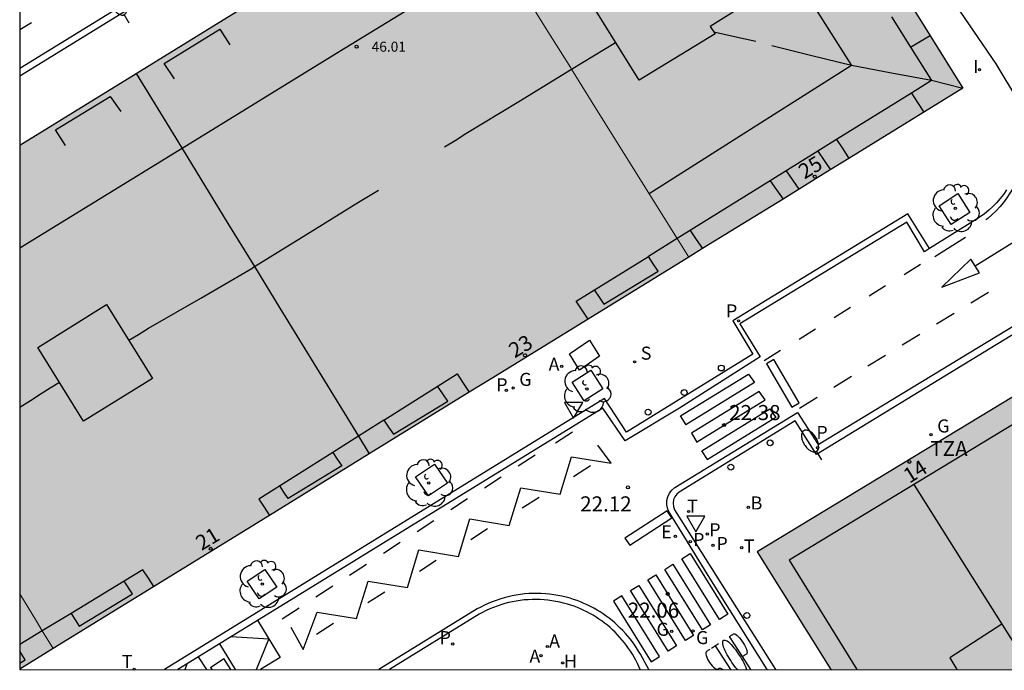
# Model space of a CAD drawing. Units: metres. Extents: x 583444 to 583795, y 4796539 to 4796791.
# Drawn here: x 583444 to 583493, y 4796540 to 4796572 of the extents above; entities that cross this region are included whole.
import ezdxf
from ezdxf.enums import TextEntityAlignment as Align

# ---------------------------------------------------------------- set-up
doc = ezdxf.new("R2010")
doc.units = ezdxf.units.M
for name, color, linetype in [('010106', 9, 'Continuous'), ('020204', 9, 'Continuous'), ('020308', 9, 'Continuous'), ('060108', 9, 'Continuous'), ('060113', 4, 'Continuous'), ('080109', 9, 'Continuous'), ('080110', 9, 'Continuous'), ('080118', 9, 'Continuous'), ('080201', 9, 'Continuous'), ('080202', 9, 'Continuous'), ('080303', 9, 'Continuous'), ('080308', 9, 'Continuous'), ('080311', 9, 'Continuous'), ('100101', 9, 'Continuous'), ('100202', 3, 'Continuous'), ('200202', 4, 'Continuous'), ('200204', 4, 'Continuous'), ('200205', 4, 'Continuous'), ('200302', 4, 'Continuous'), ('200304', 4, 'Continuous'), ('200305', 4, 'Continuous'), ('210201', 9, 'Continuous'), ('210203', 4, 'Continuous'), ('210204', 9, 'Continuous'), ('210205', 4, 'Continuous'), ('210301', 9, 'Continuous'), ('210303', 4, 'Continuous'), ('210304', 9, 'Continuous'), ('210305', 4, 'Continuous'), ('220205', 1, 'Continuous'), ('220305', 1, 'Continuous'), ('230204', 9, 'Continuous'), ('230304', 9, 'Continuous'), ('240205', 1, 'Continuous'), ('240305', 1, 'Continuous'), ('250202', 9, 'Continuous'), ('260101', 9, 'Continuous'), ('260202', 9, 'Continuous'), ('260203', 9, 'Continuous'), ('260205', 9, 'Continuous'), ('260303', 9, 'Continuous'), ('270104', 9, 'Continuous'), ('270204', 9, 'Continuous'), ('270304', 9, 'Continuous'), ('990501', 21, 'Continuous')]:
    doc.layers.add(name, color=color, linetype=linetype)
doc.layers.add('080111', color=7, linetype='Continuous', lineweight=30)
doc.layers.add('080117', color=7, linetype='Continuous', lineweight=20)
doc.styles.add('ARIAL', font='ARIAL.TTF', dxfattribs={"height": 1})
doc.styles.add('ARIALI', font='ARIALI.TTF', dxfattribs={"height": 1})
doc.styles.add('ROMANS', font='romans__.ttf', dxfattribs={"height": 1})
doc.styles.get("Standard").update_dxf_attribs({"font": 'txt.shx'})

# ---------------------------------------------------------------- blocks, each defined once
blk = doc.blocks.new('PUNTO')
blk.add_circle((0, 0), 0.075)
at = {"layer": '080201'}
blk.add_attdef('NPUNTO', (2333840.351, 19185988.498, 110.359), '', height=0.75, dxfattribs=at)
blk = doc.blocks.new('RETEL')
blk.add_circle((0, 0), 0.055)
blk = doc.blocks.new('REGAS')
blk.add_circle((0, 0), 0.055)
blk = doc.blocks.new('PLUVI3')
blk.add_circle((0, 0), 0.055)
blk = doc.blocks.new('REGELE')
blk.add_circle((0, 0), 0.055)
blk = doc.blocks.new('REGTRA')
blk.add_circle((0, 0), 0.055)
blk = doc.blocks.new('COTAPU')
blk.add_circle((0, 0), 0.075)
blk = doc.blocks.new('SANEA')
blk.add_circle((0, 0), 0.055)
blk = doc.blocks.new('PLUVI2')
blk.add_circle((0, 0), 0.055)
blk = doc.blocks.new('REIND')
blk.add_circle((0, 0), 0.055)
blk = doc.blocks.new('ARBOL')
blk.add_circle((0, 0), 0.0587)
for centre, radius, start, end in [((-0.28, 0.855), 0.3, 359.2878, 173.6078), ((0.097, 0.97), 0.21, 23.1565, 160.4665), ((0.438, 0.881), 0.24, 301.578, 139.328), ((-0.564, 0.381), 0.532, 92.28, 254.58), ((0.656, 0.288), 0.443, 319.8556, 114.7656), ((-0.091, 0.321), 0.12, 119.14, 310.56), ((0.819, -0.249), 0.383, 235.5275, 62.0275), ((-0.556, -0.339), 0.555, 142.64, 266.54), ((-0.039, -0.384), 0.21, 189.64, 323.88), ((-0.301, -0.676), 0.45, 213.78, 295.32), ((0.299, -0.624), 0.532, 224.67, 0.24)]:
    blk.add_arc(centre, radius, start, end)
blk = doc.blocks.new('BloquePortal')
blk.add_circle((0, 0), 0.075)
at = {"flags": 5}
blk.add_attdef('INDICE', text='', height=0.75, dxfattribs=at).set_placement((0, 0), align=Align.MIDDLE_CENTER)
blk = doc.blocks.new('HUEPIV')
blk.add_circle((0, 0), 0.145)
blk = doc.blocks.new('ABAS')
blk.add_circle((0, 0), 0.055)
blk = doc.blocks.new('HIDRAN')
blk.add_circle((0, 0), 0.055)
blk = doc.blocks.new('BOCAR')
blk.add_circle((0, 0), 0.055)
blk = doc.blocks.new('PLUVI1')
blk.add_circle((0, 0), 0.055)
blk = doc.blocks.new('SETRA')
at = {"linetype": 'Continuous'}
blk.add_lwpolyline([(0.451, 0.26), (-0.45, 0.26), (-0.001, -0.52)], close=True, dxfattribs=at)
blk = doc.blocks.new('FAREDI')
blk.add_line((0, 0), (0.5, 0))
blk.add_lwpolyline([(0.5, 0, 0.159986), (0.538, -0.117, 0.106322), (0.675, -0.238, 0.071006), (0.858, -0.309, 0.057309), (1.099, -0.337, 0.057309), (1.339, -0.309, 0.071006), (1.522, -0.238, 0.106322), (1.659, -0.117, 0.159986), (1.697, 0, 0.159986), (1.659, 0.117, 0.106322), (1.522, 0.238, 0.071006), (1.339, 0.309, 0.057309), (1.099, 0.337, 0.057309), (0.858, 0.309, 0.071006), (0.675, 0.238, 0.106322), (0.538, 0.117, 0.159986)], format="xyb", close=True)

msp = doc.modelspace()

# ---------------------------------------------------------------- hatches: boundary and pattern name
at = {"layer": '990501'}
for points in [[(583479.359, 4796587.864), (583465.694, 4796579.449), (583471.56, 4796570.042), (583477.425, 4796560.636), (583484.236, 4796564.832), (583491.047, 4796569.027)], [(583471.56, 4796570.042), (583465.694, 4796579.449), (583454.934, 4796572.822), (583444.174, 4796566.195), (583444.174, 4796543.897), (583445.005, 4796542.536), (583445.836, 4796541.175), (583467.61, 4796554.589), (583477.425, 4796560.636)], [(583500.437, 4796547.584), (583495.75, 4796555.033), (583480.827, 4796545.993), (583484.49, 4796540.134), (583505.125, 4796540.134)], [(583445.005, 4796542.536), (583444.174, 4796543.897), (583444.174, 4796540.151), (583445.005, 4796540.663), (583445.836, 4796541.175)]]:
    msp.add_hatch(color=256, dxfattribs=at).paths.add_polyline_path(points)

# ---------------------------------------------------------------- linework, layer by layer
at = {"layer": '010106', "flags": 128}
msp.add_lwpolyline([(583444.174, 4796540.135), (583794.164, 4796540.128), (583794.169, 4796790.121), (583444.179, 4796790.128)], close=True, dxfattribs=at)
at = {"layer": '060108'}
for points in [[(583638.813, 4796645.588, 31.337), (583602.256, 4796623.215, 29.212), (583601.162, 4796624.938, 29.344), (583597.83, 4796622.913, 29.148), (583598.892, 4796621.167, 29.046), (583595.108, 4796618.857, 28.841), (583591.743, 4796616.776, 28.645), (583529.069, 4796578.534, 25.152), (583528.059, 4796580.212, 25.185), (583524.158, 4796577.831, 24.978), (583525.225, 4796576.127, 24.941), (583507.796, 4796565.488, 23.81), (583483.775, 4796550.816, 22.513), (583482.715, 4796552.498, 22.553), (583476.944, 4796548.957, 22.271), (583476.825, 4796548.854, 22.27), (583476.733, 4796548.726, 22.269), (583476.672, 4796548.581, 22.267), (583476.645, 4796548.408, 22.258), (583476.663, 4796548.234, 22.249), (583476.724, 4796548.07, 22.24), (583477.351, 4796547.081, 22.203), (583478.777, 4796544.831, 22.116), (583481.736, 4796540.134, 22.499)], [(583444.174, 4796569.652, 21.276), (583478.999, 4796591.082, 22.969)], [(583490.465, 4796573.503, 23.174), (583492.678, 4796570.236, 23.278)], [(583492.678, 4796570.236, 23.278), (583493.806, 4796568.361, 23.281)], [(583493.22, 4796563.971, 23.274), (583493.064, 4796563.751, 23.262), (583492.897, 4796563.54, 23.251), (583492.719, 4796563.338, 23.24), (583492.53, 4796563.146, 23.228), (583492.331, 4796562.964, 23.217), (583492.123, 4796562.793, 23.206), (583491.906, 4796562.634, 23.195), (583491.681, 4796562.487, 23.183), (583489.395, 4796561.061, 23.037)], [(583489.395, 4796561.061, 23.037), (583488.314, 4796562.782, 22.946), (583479.608, 4796557.465, 22.455), (583480.617, 4796555.808, 22.557), (583474.336, 4796551.935, 22.234), (583473.24, 4796553.599, 22.067), (583451.375, 4796540.135, 20.996)], [(583475.01, 4796540.135, 22.132), (583474.948, 4796540.279, 22.128), (583474.874, 4796540.437, 22.118), (583474.796, 4796540.592, 22.109), (583474.713, 4796540.745, 22.1), (583474.625, 4796540.895, 22.091), (583474.533, 4796541.042, 22.081), (583474.436, 4796541.187, 22.072), (583474.335, 4796541.328, 22.063), (583474.229, 4796541.466, 22.053), (583474.119, 4796541.601, 22.044), (583474.006, 4796541.733, 22.035), (583473.888, 4796541.861, 22.025), (583473.766, 4796541.985, 22.016), (583473.641, 4796542.105, 22.007), (583473.512, 4796542.222, 21.998), (583473.379, 4796542.334, 21.988), (583473.243, 4796542.443, 21.979), (583473.104, 4796542.547, 21.97), (583472.961, 4796542.646, 21.96), (583472.816, 4796542.742, 21.951), (583472.667, 4796542.833, 21.942), (583472.516, 4796542.919, 21.932), (583472.363, 4796543, 21.923), (583472.207, 4796543.077, 21.914), (583472.048, 4796543.149, 21.905), (583471.888, 4796543.216, 21.895), (583471.725, 4796543.278, 21.886), (583471.561, 4796543.335, 21.877), (583471.395, 4796543.387, 21.867), (583471.205, 4796543.439, 21.86), (583471.013, 4796543.485, 21.853), (583470.819, 4796543.524, 21.845), (583470.625, 4796543.557, 21.838), (583470.429, 4796543.582, 21.83), (583470.232, 4796543.601, 21.823), (583470.035, 4796543.613, 21.816), (583469.838, 4796543.618, 21.808), (583469.641, 4796543.616, 21.801), (583469.443, 4796543.607, 21.793), (583469.247, 4796543.591, 21.786), (583469.05, 4796543.569, 21.779), (583468.855, 4796543.539, 21.771), (583468.661, 4796543.503, 21.764), (583468.469, 4796543.46, 21.757), (583468.278, 4796543.41, 21.749), (583468.088, 4796543.354, 21.742), (583467.901, 4796543.291, 21.734), (583467.717, 4796543.222, 21.727), (583467.534, 4796543.146, 21.72), (583467.355, 4796543.064, 21.712), (583467.178, 4796542.975, 21.705), (583467.005, 4796542.881, 21.697), (583462.552, 4796540.135, 21.463)]]:
    msp.add_polyline3d(points, dxfattribs=at)
at = {"layer": '060113'}
for points in [[(583481.328, 4796540.134, 22.468), (583478.473, 4796544.668, 22.093), (583477.092, 4796546.917, 22.11), (583476.482, 4796547.909, 22.117), (583476.386, 4796548.106, 22.124), (583476.339, 4796548.319, 22.13), (583476.343, 4796548.537, 22.136), (583476.389, 4796548.725, 22.145), (583476.473, 4796548.899, 22.154), (583476.591, 4796549.051, 22.163), (583476.738, 4796549.176, 22.171), (583482.831, 4796552.907, 22.497), (583483.863, 4796551.312, 22.404), (583504.889, 4796564.097, 23.58), (583524.807, 4796576.23, 24.822), (583523.737, 4796577.938, 24.901), (583528.186, 4796580.625, 25.144), (583529.16, 4796578.97, 25.08), (583570.275, 4796604.078, 27.529)], [(583444.174, 4796570.026, 21.275), (583478.782, 4796591.322, 23.018), (583478.999, 4796591.082, 23.038)], [(583489.395, 4796561.061, 22.958), (583489.136, 4796560.896, 22.975), (583488.255, 4796562.37, 22.873), (583479.966, 4796557.313, 22.403), (583480.966, 4796555.67, 22.467), (583476.958, 4796553.13, 22.308), (583474.257, 4796551.505, 22.17), (583473.159, 4796553.133, 21.989), (583452.028, 4796540.135, 20.954)], [(583475.439, 4796540.135, 22.02), (583475.02, 4796540.893, 21.997), (583474.928, 4796541.051, 21.988), (583474.831, 4796541.206, 21.979), (583474.729, 4796541.358, 21.969), (583474.622, 4796541.507, 21.96), (583474.511, 4796541.653, 21.951), (583474.396, 4796541.795, 21.941), (583474.276, 4796541.933, 21.932), (583474.152, 4796542.068, 21.923), (583474.023, 4796542.199, 21.913), (583473.891, 4796542.325, 21.904), (583473.755, 4796542.448, 21.895), (583473.616, 4796542.567, 21.886), (583473.472, 4796542.681, 21.876), (583473.326, 4796542.79, 21.867), (583473.176, 4796542.895, 21.858), (583473.022, 4796542.996, 21.848), (583472.866, 4796543.091, 21.839), (583472.707, 4796543.182, 21.83), (583472.545, 4796543.268, 21.82), (583472.381, 4796543.349, 21.811), (583472.214, 4796543.424, 21.802), (583472.045, 4796543.495, 21.793), (583471.874, 4796543.56, 21.783), (583471.701, 4796543.62, 21.774), (583471.526, 4796543.675, 21.765), (583471.326, 4796543.73, 21.757), (583471.124, 4796543.778, 21.75), (583470.92, 4796543.82, 21.742), (583470.715, 4796543.854, 21.735), (583470.509, 4796543.881, 21.728), (583470.302, 4796543.901, 21.72), (583470.094, 4796543.913, 21.713), (583469.887, 4796543.918, 21.706), (583469.679, 4796543.916, 21.698), (583469.471, 4796543.907, 21.691), (583469.264, 4796543.89, 21.683), (583469.057, 4796543.867, 21.676), (583468.852, 4796543.836, 21.669), (583468.647, 4796543.797, 21.661), (583468.444, 4796543.752, 21.654), (583468.243, 4796543.7, 21.646), (583468.044, 4796543.64, 21.639), (583467.847, 4796543.574, 21.632), (583467.652, 4796543.501, 21.624), (583467.46, 4796543.421, 21.617)], [(583467.46, 4796543.421, 21.617), (583467.271, 4796543.335, 21.609), (583467.086, 4796543.241, 21.602), (583466.908, 4796543.144, 21.595), (583462.027, 4796540.135, 21.337)]]:
    msp.add_polyline3d(points, dxfattribs=at)
at = {"layer": '080109'}
for points in [[(583478.67, 4796571.829, 47.98), (583479.697, 4796571.602, 47.755), (583480.761, 4796571.366, 47.523)], [(583471.604, 4796569.97, 48.614), (583471.605, 4796569.97, 48.614), (583472.697, 4796570.636, 48.623), (583473.791, 4796571.301, 48.633)], [(583481.555, 4796571.128, 47.277), (583481.554, 4796571.128, 47.277)], [(583485.52, 4796570.154, 46.471), (583483.537, 4796570.641, 46.874), (583481.555, 4796571.128, 47.277)], [(583489.491, 4796569.41, 44.41), (583487.503, 4796569.781, 44.809), (583485.52, 4796570.154, 46.471)], [(583466.348, 4796566.772, 48.372), (583466.348, 4796566.772, 48.372), (583468.976, 4796568.373, 48.371), (583471.604, 4796569.97, 48.614)], [(583489.484, 4796569.422, 44.382), (583490.262, 4796569.225, 43.421), (583491.047, 4796569.028, 42.452)], [(583491.047, 4796569.028, 42.452), (583491.048, 4796569.027, 42.451)], [(583465.279, 4796566.109, 47.985), (583465.816, 4796566.437, 47.981), (583466.348, 4796566.772, 48.372)], [(583461.017, 4796563.361, 48.346), (583461.017, 4796563.361, 48.346), (583461.508, 4796563.66, 47.987), (583462.002, 4796563.955, 47.982)], [(583455.839, 4796560.159, 48.311), (583458.392, 4796561.738, 48.329), (583461.017, 4796563.361, 48.346)], [(583450.577, 4796557.096, 47.66), (583450.577, 4796557.097, 47.66), (583453.172, 4796558.6, 47.653), (583455.766, 4796560.105, 47.647)], [(583455.768, 4796560.115, 48.311), (583455.839, 4796560.159, 48.311)], [(583449.591, 4796556.501, 47.351), (583450.086, 4796556.795, 47.353), (583450.577, 4796557.096, 47.66)], [(583445.247, 4796553.854, 47.383), (583445.247, 4796553.854, 47.383), (583445.696, 4796554.135, 47.376), (583446.145, 4796554.416, 47.369)], [(583444.174, 4796553.176, 47.789), (583444.711, 4796553.513, 47.793), (583445.247, 4796553.854, 47.383)]]:
    msp.add_polyline3d(points, dxfattribs=at)
at = {"layer": '080110'}
for points in [[(583468.014, 4796575.727, 45.57), (583460.052, 4796570.83, 45.391), (583452.241, 4796566.025, 45.216)], [(583479.809, 4796572.927, 49.756), (583478.487, 4796572.091, 49.713), (583478.741, 4796571.727, 49.664), (583474.965, 4796569.428, 49.667), (583472.634, 4796573.149, 49.663), (583476.413, 4796575.468, 49.662)], [(583482.631, 4796574.711, 46.459), (583485.52, 4796570.154, 46.471)], [(583487.509, 4796572.578, 44.089), (583488.448, 4796571.077, 44.393)], [(583451.869, 4796569.487, 43.533), (583451.35, 4796570.255, 43.385), (583454.12, 4796571.963, 43.386), (583454.618, 4796571.184, 43.552)], [(583488.448, 4796571.077, 44.393), (583488.935, 4796571.361, 44.097), (583489.422, 4796571.645, 44.07)], [(583488.448, 4796571.077, 44.393), (583489.491, 4796569.41, 44.41)], [(583488.448, 4796571.077, 44.125), (583488.448, 4796571.077, 44.125)], [(583485.52, 4796570.154, 46.471), (583480.491, 4796566.97, 46.449), (583475.462, 4796563.785, 46.426)], [(583489.491, 4796569.41, 44.41), (583488.488, 4796568.787, 44.04)], [(583446.445, 4796566.186, 42.846), (583445.948, 4796566.954, 42.734), (583448.677, 4796568.617, 42.693), (583449.2, 4796567.867, 42.749)], [(583488.488, 4796568.787, 44.04), (583484.775, 4796566.481, 44.032)], [(583488.488, 4796568.787, 44.04), (583488.801, 4796568.312, 44.013), (583489.115, 4796567.837, 43.986)], [(583488.488, 4796568.787, 44.04), (583488.488, 4796568.787, 44.04)], [(583484.775, 4796566.481, 44.032), (583483.833, 4796565.896, 44.215)], [(583484.775, 4796566.482, 44.032), (583484.775, 4796566.481, 44.032)], [(583484.775, 4796566.481, 44.032), (583485.081, 4796566.012, 44.015), (583485.387, 4796565.541, 43.998)], [(583452.241, 4796566.025, 45.216), (583452.09, 4796565.932, 45.213), (583444.174, 4796561.076, 44.74)], [(583483.833, 4796565.896, 44.215), (583481.467, 4796564.427, 44.133)], [(583483.833, 4796565.897, 43.972), (583483.833, 4796565.896, 43.972)], [(583483.833, 4796565.896, 44.215), (583484.155, 4796565.438, 43.945), (583484.476, 4796564.98, 43.917)], [(583485.387, 4796565.541, 43.998), (583485.387, 4796565.541, 43.998)], [(583482.258, 4796564.918, 44.084), (583482.901, 4796564.01, 43.901)], [(583481.467, 4796564.427, 44.133), (583476.85, 4796561.559, 43.52)], [(583481.467, 4796564.427, 44.133), (583481.789, 4796563.974, 43.993), (583482.111, 4796563.522, 43.977)], [(583481.467, 4796564.427, 44.008), (583481.467, 4796564.427, 44.008)], [(583482.111, 4796563.522, 43.977), (583482.111, 4796563.522, 43.977)], [(583477.498, 4796561.961, 44.015), (583477.801, 4796561.508, 43.969), (583478.104, 4796561.054, 43.923)], [(583476.85, 4796561.559, 43.52), (583475.42, 4796560.671, 43.331)], [(583478.104, 4796561.054, 43.923), (583478.104, 4796561.054, 43.923)], [(583472.422, 4796557.554, 43.655), (583472.126, 4796557.997, 43.728), (583471.83, 4796558.441, 43.801), (583475.42, 4796560.671, 43.331)], [(583472.732, 4796559.001, 43.327), (583472.971, 4796558.648, 43.322), (583473.21, 4796558.295, 43.317), (583475.904, 4796559.942, 43.306), (583475.662, 4796560.306, 43.319), (583475.42, 4796560.671, 43.331)], [(583475.42, 4796560.671, 43.331), (583475.42, 4796560.671, 43.331)], [(583448.487, 4796558.275, 48.954), (583450.769, 4796554.606, 48.912), (583447.35, 4796552.479, 48.925), (583445.068, 4796556.148, 48.967), (583448.487, 4796558.275, 48.954)], [(583472.422, 4796557.553, 43.655), (583472.422, 4796557.554, 43.655)], [(583462.273, 4796552.527, 43.378), (583465.919, 4796554.827, 43.845), (583466.219, 4796554.372, 43.749), (583466.52, 4796553.918, 43.652)], [(583462.273, 4796552.527, 43.378), (583462.511, 4796552.179, 43.369), (583462.75, 4796551.831, 43.361), (583465.453, 4796553.48, 43.333), (583465.199, 4796553.846, 43.343), (583464.946, 4796554.213, 43.352)], [(583496.373, 4796554.042, 49.48), (583482.412, 4796545.572, 48.66), (583485.778, 4796540.134, 48.679)], [(583466.52, 4796553.918, 43.652), (583466.52, 4796553.917, 43.652)], [(583462.273, 4796552.527, 43.378), (583461.009, 4796551.73, 43.367)], [(583462.272, 4796552.527, 43.378), (583462.273, 4796552.527, 43.378)], [(583461.009, 4796551.73, 43.367), (583459.731, 4796550.924, 43.356)], [(583459.731, 4796550.924, 43.356), (583456.053, 4796548.605, 43.065), (583456.32, 4796548.202, 42.987), (583456.587, 4796547.799, 42.908)], [(583459.731, 4796550.924, 43.356), (583459.955, 4796550.593, 42.557), (583460.179, 4796550.262, 42.516), (583457.522, 4796548.631, 42.575), (583457.309, 4796548.947, 42.599), (583457.095, 4796549.262, 42.624)], [(583459.731, 4796550.924, 42.598), (583459.731, 4796550.925, 42.598)], [(583488.603, 4796549.328, 50.703), (583491.506, 4796544.731, 50.697), (583494.409, 4796540.134, 50.692)], [(583456.587, 4796547.799, 42.908), (583456.587, 4796547.799, 42.908)], [(583450.841, 4796544.259, 42.958), (583450.568, 4796544.675, 43.035), (583450.295, 4796545.091, 43.111), (583449.359, 4796544.523, 42.646)], [(583446.728, 4796542.928, 42.792), (583446.926, 4796542.605, 42.687), (583447.123, 4796542.283, 42.665), (583449.774, 4796543.89, 42.606), (583449.359, 4796544.523, 42.646)], [(583449.359, 4796544.523, 42.646), (583446.728, 4796542.928, 42.792)], [(583449.359, 4796544.523, 42.646), (583449.359, 4796544.524, 42.646)], [(583446.728, 4796542.928, 42.792), (583445.296, 4796542.06, 42.664)], [(583446.728, 4796542.928, 42.708), (583446.728, 4796542.928, 42.708)], [(583492.983, 4796542.391, 51.417), (583490.401, 4796540.721, 50.895), (583490.749, 4796540.134, 50.908)], [(583445.296, 4796542.06, 42.664), (583444.174, 4796541.379, 42.564)], [(583444.174, 4796540.448, 41.804), (583444.446, 4796540.614, 41.803), (583444.174, 4796541.043, 41.903)]]:
    msp.add_polyline3d(points, dxfattribs=at)
at = {"layer": '080111'}
for points in [[(583465.694, 4796579.449, 22.59), (583473.612, 4796584.325, 22.987), (583478.467, 4796587.315, 23.23), (583479.359, 4796587.864, 23.274), (583481.034, 4796585.164, 23.269), (583482.686, 4796582.501, 23.263), (583484.768, 4796579.146, 23.256), (583485.703, 4796577.639, 23.253), (583487.7, 4796574.421, 23.246), (583491.047, 4796569.027, 23.234)], [(583449.954, 4796569.755, 21.802), (583454.934, 4796572.822, 22.051), (583465.647, 4796579.42, 22.588)], [(583444.174, 4796566.195, 21.513), (583449.954, 4796569.755, 21.802)], [(583491.047, 4796569.027, 23.234), (583485.387, 4796565.541, 22.939), (583484.236, 4796564.832, 22.879), (583482.111, 4796563.522, 22.768), (583478.104, 4796561.054, 22.559), (583477.425, 4796560.636, 22.523)], [(583477.425, 4796560.636, 22.523), (583472.422, 4796557.554, 22.262), (583467.61, 4796554.589, 22.011), (583466.52, 4796553.918, 21.955), (583461.547, 4796550.854, 21.695)], [(583495.75, 4796555.033, 23.52), (583480.827, 4796545.993, 22.321), (583484.49, 4796540.134, 22.793)], [(583461.547, 4796550.854, 21.695), (583456.587, 4796547.799, 21.437), (583445.836, 4796541.175, 20.876)], [(583445.836, 4796541.175, 20.876), (583445.005, 4796540.663, 20.833), (583444.174, 4796540.151, 20.789)]]:
    msp.add_polyline3d(points, dxfattribs=at)
at = {"layer": '080117'}
for points in [[(583468.014, 4796575.727, 43.261), (583470.346, 4796571.988, 43.414)], [(583470.346, 4796571.988, 43.414), (583471.56, 4796570.042, 43.493), (583471.604, 4796569.97, 43.496)], [(583471.604, 4796569.97, 43.496), (583472.931, 4796567.843, 43.582)], [(583472.931, 4796567.843, 43.582), (583476.85, 4796561.559, 43.837)], [(583476.85, 4796561.559, 43.837), (583477.425, 4796560.636, 43.875)], [(583445.296, 4796542.06, 42.729), (583445.005, 4796542.536, 42.709), (583444.174, 4796543.897, 42.649)], [(583445.836, 4796541.175, 42.768), (583445.296, 4796542.06, 42.729)]]:
    msp.add_polyline3d(points, dxfattribs=at)
at = {"layer": '080118', "flags": 128}
for points in [[(583449.954, 4796569.755), (583452.241, 4796566.025)], [(583452.241, 4796566.025), (583454.524, 4796562.304)], [(583454.524, 4796562.304), (583455.839, 4796560.159)], [(583455.839, 4796560.159), (583457.107, 4796558.093)], [(583457.107, 4796558.093), (583461.009, 4796551.73)], [(583461.009, 4796551.73), (583461.547, 4796550.854)]]:
    msp.add_lwpolyline(points, dxfattribs=at)
at = {"layer": '100101'}
for points in [[(583490.8, 4796563.789, 23.111), (583491.402, 4796562.854, 23.175), (583490.467, 4796562.252, 23.111), (583489.865, 4796563.187, 23.175)], [(583472.56, 4796555.02, 22.025), (583473.163, 4796554.091, 22.067), (583472.234, 4796553.488, 22.025), (583471.631, 4796554.417, 22.067)], [(583464.796, 4796550.342, 21.643), (583465.432, 4796549.397, 21.666), (583464.487, 4796548.762, 21.643), (583463.851, 4796549.706, 21.666)], [(583456.362, 4796545.11, 21.294), (583456.951, 4796544.234, 21.257), (583456.075, 4796543.645, 21.294), (583455.486, 4796544.521, 21.257)]]:
    msp.add_polyline3d(points, close=True, dxfattribs=at)
at = {"layer": '260101'}
for points in [[(583444.174, 4796571.939, 21.337), (583444.762, 4796572.291, 21.361)], [(583493.571, 4796564.118, 23.255), (583493.529, 4796564.039, 23.251), (583493.234, 4796563.572, 23.227), (583493.065, 4796563.348, 23.215), (583492.886, 4796563.134, 23.202), (583492.695, 4796562.931, 23.19), (583492.495, 4796562.738, 23.178), (583492.284, 4796562.556, 23.166), (583492.193, 4796562.486, 23.16)], [(583491.66, 4796560.196, 23.242), (583494.196, 4796561.78, 23.224)], [(583491.182, 4796561.607, 23.098), (583489.657, 4796560.646, 23.012)], [(583488.134, 4796559.772, 22.93), (583488.945, 4796560.286, 22.967)], [(583491.879, 4796559.854, 23.246), (583491.441, 4796560.537, 23.238), (583490.003, 4796559.139, 23.24), (583491.879, 4796559.854, 23.246)], [(583486.395, 4796558.702, 22.835), (583487.206, 4796559.216, 22.872)], [(583491.44, 4796558.359, 22.993), (583492.316, 4796558.898, 23.059)], [(583484.656, 4796557.632, 22.74), (583485.467, 4796558.146, 22.777)], [(583489.737, 4796557.313, 22.897), (583490.613, 4796557.853, 22.963)], [(583482.917, 4796556.562, 22.645), (583483.728, 4796557.076, 22.682)], [(583488.035, 4796556.268, 22.802), (583488.911, 4796556.808, 22.868)], [(583481.178, 4796555.492, 22.55), (583481.989, 4796556.006, 22.587)], [(583486.332, 4796555.223, 22.706), (583487.208, 4796555.762, 22.772)], [(583477.295, 4796552.3, 22.307), (583477.021, 4796552.737, 22.311), (583480.392, 4796554.817, 22.5), (583480.688, 4796554.396, 22.494), (583477.28, 4796552.293, 22.318)], [(583484.629, 4796554.177, 22.611), (583485.505, 4796554.717, 22.677)], [(583477.816, 4796551.431, 22.3), (583481.224, 4796553.534, 22.476), (583480.928, 4796553.955, 22.482), (583477.557, 4796551.875, 22.293), (583477.831, 4796551.438, 22.289)], [(583482.927, 4796553.132, 22.515), (583483.803, 4796553.672, 22.581)], [(583478.353, 4796550.569, 22.281), (583478.079, 4796551.006, 22.285), (583481.45, 4796553.086, 22.474), (583481.746, 4796552.665, 22.468), (583478.338, 4796550.562, 22.292)], [(583470.807, 4796551.401, 21.882), (583471.643, 4796551.945, 21.882)], [(583457.653, 4796542.241, 21.246), (583458.27, 4796541.138, 21.294), (583458.956, 4796542.992, 21.34), (583460.916, 4796542.672, 21.467), (583461.486, 4796544.535, 21.469), (583463.446, 4796544.215, 21.596), (583464.015, 4796546.078, 21.598), (583465.976, 4796545.758, 21.725), (583466.545, 4796547.621, 21.727), (583468.506, 4796547.3, 21.854), (583469.075, 4796549.164, 21.856), (583471.036, 4796548.843, 21.983), (583471.605, 4796550.707, 21.985), (583473.566, 4796550.386, 22.112), (583472.902, 4796551.281, 22.097)], [(583468.949, 4796550.26, 21.797), (583469.785, 4796550.804, 21.797)], [(583472.539, 4796550.253, 22.068), (583471.698, 4796549.714, 22.016)], [(583467.273, 4796549.174, 21.707), (583468.109, 4796549.718, 21.707)], [(583465.598, 4796548.088, 21.632), (583466.433, 4796548.632, 21.632)], [(583469.985, 4796548.687, 21.93), (583469.144, 4796548.148, 21.878)], [(583463.922, 4796547.003, 21.546), (583464.758, 4796547.547, 21.546)], [(583467.431, 4796547.12, 21.792), (583466.59, 4796546.581, 21.74)], [(583462.246, 4796545.917, 21.471), (583463.082, 4796546.461, 21.471)], [(583460.571, 4796544.831, 21.376), (583461.407, 4796545.375, 21.376)], [(583464.877, 4796545.554, 21.654), (583464.036, 4796545.015, 21.602)], [(583458.895, 4796543.746, 21.299), (583459.731, 4796544.289, 21.299)], [(583462.323, 4796543.987, 21.516), (583461.482, 4796543.448, 21.464)], [(583457.219, 4796542.66, 21.216), (583458.055, 4796543.204, 21.169)], [(583456.009, 4796542.557, 21.141), (583457.114, 4796540.738, 21.233), (583456.135, 4796540.135, 21.181)], [(583459.769, 4796542.421, 21.378), (583458.928, 4796541.882, 21.326)], [(583455.941, 4796540.135, 21.176), (583456.562, 4796541.647, 21.188), (583454.678, 4796541.766, 21.08)], [(583480.509, 4796540.134, 22.328), (583480.09, 4796540.778, 22.328), (583479.443, 4796541.77, 22.328), (583479.451, 4796541.775, 22.328), (583479.484, 4796541.797, 22.328), (583479.517, 4796541.818, 22.328), (583479.55, 4796541.84, 22.328), (583479.583, 4796541.861, 22.328), (583479.616, 4796541.883, 22.328), (583479.649, 4796541.904, 22.328), (583479.691, 4796541.911, 22.328), (583479.746, 4796541.892, 22.328), (583479.81, 4796541.849, 22.328), (583479.869, 4796541.796, 22.328), (583479.949, 4796541.706, 22.328), (583480.016, 4796541.62, 22.328), (583480.08, 4796541.528, 22.328), (583480.141, 4796541.434, 22.328), (583480.198, 4796541.338, 22.328), (583480.248, 4796541.241, 22.328), (583480.289, 4796541.147, 22.328), (583480.316, 4796541.061, 22.328), (583480.324, 4796540.989, 22.328), (583480.315, 4796540.936, 22.328), (583480.287, 4796540.906, 22.328), (583480.254, 4796540.885, 22.328), (583480.221, 4796540.864, 22.328), (583480.189, 4796540.842, 22.328), (583480.156, 4796540.821, 22.328), (583480.123, 4796540.799, 22.328), (583480.09, 4796540.778, 22.328)], [(583454.9, 4796540.135, 21.12), (583454.117, 4796541.42, 21.062)], [(583478.556, 4796541.192, 22.328), (583478.909, 4796541.421, 22.328)], [(583478.733, 4796541.307, 22.328), (583479.497, 4796540.134, 22.328)], [(583479.845, 4796540.134, 22.328), (583479.84, 4796540.14, 22.328), (583479.771, 4796540.222, 22.328), (583479.704, 4796540.307, 22.328), (583479.637, 4796540.396, 22.328), (583479.573, 4796540.488, 22.328), (583479.511, 4796540.581, 22.328), (583479.45, 4796540.676, 22.328), (583479.393, 4796540.771, 22.328), (583479.338, 4796540.868, 22.328), (583479.287, 4796540.964, 22.328), (583479.24, 4796541.06, 22.328), (583479.198, 4796541.155, 22.328), (583479.159, 4796541.248, 22.328), (583479.131, 4796541.335, 22.328), (583479.115, 4796541.413, 22.328), (583479.112, 4796541.48, 22.328), (583479.121, 4796541.534, 22.328), (583479.142, 4796541.572, 22.328)], [(583479.142, 4796541.572, 22.328), (583479.175, 4796541.594, 22.328), (583479.218, 4796541.598, 22.328), (583479.271, 4796541.584, 22.328), (583479.331, 4796541.554, 22.328), (583479.396, 4796541.508, 22.328), (583479.464, 4796541.447, 22.328), (583479.534, 4796541.374, 22.328), (583479.603, 4796541.297, 22.328), (583479.672, 4796541.215, 22.328), (583479.74, 4796541.13, 22.328), (583479.806, 4796541.041, 22.328), (583479.871, 4796540.95, 22.328), (583479.933, 4796540.856, 22.328), (583479.993, 4796540.762, 22.328), (583480.051, 4796540.666, 22.328), (583480.105, 4796540.569, 22.328), (583480.156, 4796540.473, 22.328), (583480.203, 4796540.377, 22.328), (583480.246, 4796540.282, 22.328), (583480.284, 4796540.189, 22.328), (583480.302, 4796540.134, 22.328)], [(583453.47, 4796540.135, 21.038), (583453.057, 4796540.768, 21.001)], [(583478.467, 4796541.134, 22.328), (583478.436, 4796541.114, 22.328), (583478.406, 4796541.093, 22.328), (583478.375, 4796541.073, 22.328), (583478.344, 4796541.053, 22.328), (583478.314, 4796541.033, 22.328), (583478.289, 4796541.004, 22.328), (583478.277, 4796540.959, 22.328), (583478.278, 4796540.899, 22.328), (583478.292, 4796540.826, 22.328), (583478.318, 4796540.744, 22.328), (583478.356, 4796540.657, 22.328), (583478.404, 4796540.567, 22.328), (583478.46, 4796540.478, 22.328), (583478.521, 4796540.394, 22.328), (583478.585, 4796540.319, 22.328), (583478.65, 4796540.255, 22.328), (583478.713, 4796540.206, 22.328), (583478.77, 4796540.172, 22.328), (583478.821, 4796540.156, 22.328), (583478.863, 4796540.158, 22.328), (583478.895, 4796540.176, 22.328), (583478.926, 4796540.196, 22.328), (583478.962, 4796540.208, 22.328), (583479.008, 4796540.201, 22.328), (583479.062, 4796540.177, 22.328), (583479.123, 4796540.135, 22.328), (583479.123, 4796540.134, 22.328)], [(583452.394, 4796540.135, 21.061), (583452.502, 4796540.411, 21.08)], [(583453.651, 4796540.241, 21.083), (583454.318, 4796540.678, 21.113)], [(583453.651, 4796540.241, 21.083), (583453.718, 4796540.135, 21.083)], [(583454.66, 4796540.135, 21.113), (583454.318, 4796540.678, 21.113)]]:
    msp.add_polyline3d(points, dxfattribs=at)
for points in [[(583481.652, 4796555.55, 22.57), (583481.297, 4796555.326, 22.539), (583482.553, 4796553.169, 22.494), (583482.908, 4796553.394, 22.524)], [(583476.589, 4796547.68, 22.147), (583476.347, 4796548.023, 22.116), (583474.256, 4796546.66, 22.071), (583474.499, 4796546.317, 22.101)], [(583477.487, 4796545.895, 22.057), (583479.359, 4796542.884, 22.143), (583478.949, 4796542.629, 22.162), (583477.077, 4796545.64, 22.076)], [(583476.641, 4796545.369, 22.018), (583478.513, 4796542.358, 22.104), (583478.103, 4796542.103, 22.123), (583476.231, 4796545.114, 22.037)], [(583475.794, 4796544.843, 21.979), (583477.666, 4796541.832, 22.065), (583477.256, 4796541.577, 22.084), (583475.384, 4796544.588, 21.998)], [(583474.948, 4796544.317, 21.94), (583476.82, 4796541.305, 22.026), (583476.41, 4796541.05, 22.045), (583474.538, 4796544.062, 21.959)], [(583474.102, 4796543.79, 21.901), (583473.692, 4796543.535, 21.92), (583475.564, 4796540.524, 22.006), (583475.974, 4796540.779, 21.987)]]:
    msp.add_polyline3d(points, close=True, dxfattribs=at)
at = {"layer": '270104'}
for points in [[(583471.497, 4796555.822, 22.052), (583472.492, 4796556.507, 22.116)], [(583472.492, 4796556.507, 22.116), (583472.991, 4796555.703, 22.052)], [(583471.996, 4796555.018, 22.055), (583471.497, 4796555.822, 22.052)], [(583472.991, 4796555.703, 22.052), (583471.996, 4796555.018, 22.055)]]:
    msp.add_polyline3d(points, dxfattribs=at)

# ---------------------------------------------------------------- block references
at = {"layer": '020204', "rotation": 359.9987685839998}
for p in [(583479.181, 4796552.282, 22.377), (583474.402, 4796549.19, 22.118), (583476.384, 4796543.897, 22.061)]:
    msp.add_blockref('COTAPU', p, dxfattribs=at)
at = {"layer": '080201', "rotation": 359.9987685839998}
msp.add_blockref('PUNTO', (583460.915, 4796571.092, 46.012), dxfattribs=at)
msp.add_blockref('PUNTO', (583460.915, 4796571.092, 46.012), dxfattribs=at)
msp.add_blockref('PUNTO', (583460.915, 4796571.092, 46.012), dxfattribs=at)
msp.add_blockref('PUNTO', (583460.915, 4796571.092, 46.012), dxfattribs=at)
msp.add_blockref('PUNTO', (583460.915, 4796571.092, 46.012), dxfattribs=at)
msp.add_blockref('PUNTO', (583460.915, 4796571.092, 46.012), dxfattribs=at)
msp.add_blockref('PUNTO', (583460.915, 4796571.092, 46.012), dxfattribs=at)
msp.add_blockref('PUNTO', (583460.915, 4796571.092, 46.012), dxfattribs=at)
at = {"layer": '080202', "rotation": 359.9987685839998}
for p in [(583483.688, 4796564.634), (583469.287, 4796555.752), (583488.391, 4796550.457), (583453.672, 4796546.138)]:
    msp.add_blockref('BloquePortal', p, dxfattribs=at)
at = {"layer": '100202', "rotation": 359.9987685839998}
for p in [(583490.67, 4796563.064, 23.089), (583472.36, 4796554.078, 22.071), (583464.5, 4796549.409, 21.606), (583456.229, 4796544.382, 21.257)]:
    msp.add_blockref('ARBOL', p, dxfattribs=at)
at = {"layer": '200202', "rotation": 359.9987685839998}
msp.add_blockref('BOCAR', (583480.383, 4796548.199, 22.336), dxfattribs=at)
at = {"layer": '200204', "rotation": 359.9987685839998}
msp.add_blockref('HIDRAN', (583471.156, 4796540.465, 21.953), dxfattribs=at)
at = {"layer": '200205', "rotation": 359.9987685839998}
for p in [(583471.114, 4796555.21, 22.033), (583470.394, 4796541.278, 21.891), (583470.082, 4796540.829, 21.884)]:
    msp.add_blockref('ABAS', p, dxfattribs=at)
at = {"layer": '210201', "rotation": 359.9987685839998}
msp.add_blockref('PLUVI1', (583468.364, 4796554.012, 21.925), dxfattribs=at)
at = {"layer": '210203', "rotation": 359.9987685839998}
for p in [(583478.346, 4796546.875, 22.218), (583478.635, 4796546.309, 22.193), (583465.694, 4796541.403, 21.639)]:
    msp.add_blockref('PLUVI2', p, dxfattribs=at)
at = {"layer": '210204', "rotation": 359.9987685839998}
msp.add_blockref('SANEA', (583474.734, 4796555.429, 22.18), dxfattribs=at)
at = {"layer": '210205', "rotation": 359.9987685839998}
for p in [(583479.9, 4796557.469, 22.368), (583483.829, 4796551.16, 22.392), (583477.503, 4796546.488, 22.028)]:
    msp.add_blockref('PLUVI3', p, dxfattribs=at)
at = {"layer": '220205', "rotation": 359.9987685839998}
msp.add_blockref('REGELE', (583476.76, 4796546.754, 22.047), dxfattribs=at)
at = {"layer": '230204', "rotation": 359.9987685839998}
for p in [(583468.696, 4796554.125, 21.928), (583489.466, 4796551.809, 22.723), (583476.579, 4796542.034, 22.084), (583477.636, 4796542.054, 22.123)]:
    msp.add_blockref('REGAS', p, dxfattribs=at)
at = {"layer": '240205', "rotation": 359.9987685839998}
for p in [(583477.42, 4796547.989, 22.221), (583480.057, 4796546.191, 22.282)]:
    msp.add_blockref('RETEL', p, dxfattribs=at)
at = {"layer": '250202'}
for p, rotation in [((583449.62, 4796572.254, 21.563), 119.4639686060303), ((583484.036, 4796550.561, 22.528), 121.9475019193734)]:
    msp.add_blockref('FAREDI', p, dxfattribs=dict(at, rotation=rotation))
at = {"layer": '260202', "rotation": 359.9987685839998}
for p in [(583479.043, 4796555.12, 22.398), (583477.201, 4796553.901, 22.298), (583475.406, 4796552.931, 22.286), (583481.467, 4796551.403, 22.407), (583479.517, 4796550.197, 22.309), (583480.313, 4796542.822, 22.283)]:
    msp.add_blockref('HUEPIV', p, dxfattribs=at)
at = {"layer": '260203', "rotation": 359.9987685839998}
msp.add_blockref('REGTRA', (583449.865, 4796540.151, 20.977), dxfattribs=at)
at = {"layer": '260205', "rotation": 359.9987685839998}
for p in [(583471.706, 4796553.141, 21.97), (583477.775, 4796547.502, 22.223)]:
    msp.add_blockref('SETRA', p, dxfattribs=at)
at = {"layer": '270204', "rotation": 359.9987685839998}
msp.add_blockref('REIND', (583491.877, 4796569.95, 23.281), dxfattribs=at)

# ---------------------------------------------------------------- texts
at = {"layer": '020308', "style": 'ARIAL'}
for s, p in [('22.38', (583479.431, 4796552.532, 22.376)), ('22.12', (583472.029, 4796547.992, 22.117)), ('22.06', (583474.395, 4796542.711, 22.06))]:
    msp.add_text(s, height=0.75, rotation=359.9988, dxfattribs=at).set_placement(p)
at = {"layer": '080303', "style": 'ARIAL'}
msp.add_text('46.01', height=0.5, rotation=359.9988, dxfattribs=at).set_placement((583461.665, 4796570.842, 46.011))
at = {"layer": '080308', "style": 'ARIALI'}
for s, rotation, p in [('25', 30.9988, (583483.173, 4796564.484)), ('23', 30.9988, (583468.773, 4796555.594)), ('14', 31.9988, (583488.393, 4796549.364)), ('21', 30.9988, (583453.214, 4796546.025))]:
    msp.add_text(s, height=0.75, rotation=rotation, dxfattribs=at).set_placement(p)
at = {"layer": '080311', "style": 'ARIAL'}
msp.add_text('TZA', height=0.75, rotation=359.9988, dxfattribs=at).set_placement((583489.433, 4796550.744))
at = {"layer": '200302', "style": 'ROMANS'}
msp.add_text('B', height=0.65, rotation=359.9988, dxfattribs=at).set_placement((583480.501, 4796548.089, 22.335))
at = {"layer": '200304', "style": 'ROMANS'}
msp.add_text('H', height=0.65, rotation=359.9988, dxfattribs=at).set_placement((583471.223, 4796540.23, 21.952))
at = {"layer": '200305', "style": 'ROMANS'}
for p in [(583470.46, 4796554.983, 22.032), (583470.484, 4796541.227, 21.89), (583469.505, 4796540.469, 21.883)]:
    msp.add_text('A', height=0.65, rotation=359.9988, dxfattribs=at).set_placement(p)
at = {"layer": '210301', "style": 'ROMANS'}
msp.add_text('P', height=0.65, rotation=359.9988, dxfattribs=at).set_placement((583467.856, 4796553.964, 21.924))
at = {"layer": '210303', "style": 'ROMANS'}
for p in [(583478.443, 4796546.758, 22.217), (583478.8, 4796546.072, 22.192), (583465.042, 4796541.392, 21.638)]:
    msp.add_text('P', height=0.65, rotation=359.9988, dxfattribs=at).set_placement(p)
at = {"layer": '210304', "style": 'ROMANS'}
msp.add_text('S', height=0.65, rotation=359.9988, dxfattribs=at).set_placement((583475.04, 4796555.535, 22.179))
at = {"layer": '210305', "style": 'ROMANS'}
for p in [(583479.277, 4796557.634, 22.367), (583483.767, 4796551.592, 22.391), (583477.643, 4796546.271, 22.027)]:
    msp.add_text('P', height=0.65, rotation=359.9988, dxfattribs=at).set_placement(p)
at = {"layer": '220305', "style": 'ROMANS'}
msp.add_text('E', height=0.65, rotation=359.9988, dxfattribs=at).set_placement((583476.058, 4796546.654, 22.046))
at = {"layer": '230304', "style": 'ROMANS'}
for p in [(583469.002, 4796554.231, 21.927), (583489.772, 4796551.915, 22.722), (583475.824, 4796541.812, 22.083), (583477.789, 4796541.397, 22.122)]:
    msp.add_text('G', height=0.65, rotation=359.9988, dxfattribs=at).set_placement(p)
at = {"layer": '240305', "style": 'ROMANS'}
for p in [(583477.345, 4796547.924, 22.22), (583480.158, 4796545.949, 22.281)]:
    msp.add_text('T', height=0.65, rotation=359.9988, dxfattribs=at).set_placement(p)
at = {"layer": '260303', "style": 'ROMANS'}
msp.add_text('T', height=0.65, rotation=359.9988, dxfattribs=at).set_placement((583449.245, 4796540.209, 20.976))
at = {"layer": '270304', "style": 'ROMANS'}
msp.add_text('I', height=0.65, rotation=359.9988, dxfattribs=at).set_placement((583491.556, 4796569.777, 23.28))

doc.saveas('drawing.dxf')
